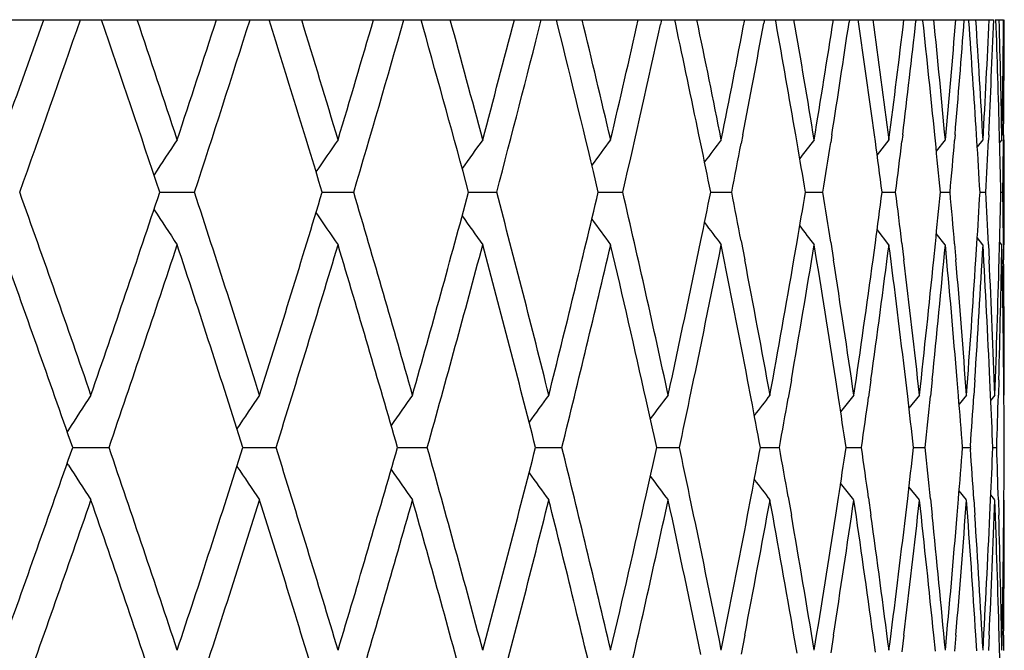
# Model space of a CAD drawing. Units: inches. Extents: x 10.17 to 11.92, y 6.31 to 8.66.
# Drawn here: x 11.74 to 11.92, y 8.54 to 8.66 of the extents above; entities that cross this region are included whole.
import ezdxf

# ---------------------------------------------------------------- set-up
doc = ezdxf.new("R2010")
doc.units = ezdxf.units.IN
doc.header["$LTSCALE"] = 1.21
doc.header["$MEASUREMENT"] = 0
doc.layers.get('0').update_dxf_attribs({"linetype": 'CONTINUOUS'})

msp = doc.modelspace()

# ---------------------------------------------------------------- linework, layer by layer
at = {"color": 7, "linetype": 'CONTINUOUS'}
for p, q in [((11.5359261517, 8.6557568604), (11.7505409643, 8.6557568604)), ((11.7507776437, 8.6557568604), (11.920300985, 8.6557568604)), ((11.8117615077, 8.6543133454), (11.8113565699, 8.6557535453)), ((11.8373943746, 8.6546154575), (11.8371117493, 8.6557535453)), ((11.857127663, 8.6557535453), (11.8569233089, 8.6548198164)), ((11.8598054975, 8.6548956514), (11.8596214981, 8.6557535453)), ((11.8766992688, 8.6557535453), (11.8765752334, 8.6550799182)), ((11.8789023885, 8.6551467221), (11.878793319, 8.6557535453)), ((11.8928627706, 8.6557535453), (11.8927962132, 8.6553058031)), ((11.8946049481, 8.6553617606), (11.8945484309, 8.6557535453)), ((11.9055517488, 8.6557535453), (11.9055221937, 8.6554909885)), ((11.9068457874, 8.6555345006), (11.9068220926, 8.6557535453)), ((11.9155831506, 8.6554842697), (11.915563869, 8.6557535453)), ((11.92059094, 8.6557568604), (11.9221921574, 8.6557568604)), ((11.8645969427, 8.6321105069), (11.864234456, 8.6338654303)), ((11.8725852959, 8.6338654303), (11.8722609014, 8.6321776071)), ((11.8829024294, 8.6323539037), (11.8826430047, 8.6338654303)), ((11.8895228099, 8.6338654303), (11.8892947898, 8.6324119387)), ((11.8977965915, 8.6325597687), (11.8976190251, 8.6338654303)), ((11.9029995252, 8.6338654303), (11.9028473549, 8.6326069835)), ((11.9092150862, 8.6327220322), (11.9091009776, 8.6338654303)), ((11.9129600628, 8.6338654303), (11.9128664259, 8.6327569261)), ((11.9171067387, 8.6328356952), (11.9170416804, 8.6338654303)), ((11.919363493, 8.6338654303), (11.919315411, 8.6328571162)), ((11.921433962, 8.6328971388), (11.9214085035, 8.6338654303)), ((11.9221835025, 8.6338654303), (11.9221732062, 8.6329043617)), ((11.9003802614, 8.6329113582), (11.8981235481, 8.6300386152)), ((11.9111023988, 8.6329113582), (11.9093944741, 8.6307654808)), ((11.9182750621, 8.6329113582), (11.9171734211, 8.6315395025)), ((11.9218687775, 8.6329113582), (11.9214339669, 8.63237249)), ((11.9223183383, 8.6129380067), (11.9223183383, 8.6329113582)), ((11.7616890261, 8.6229246835), (11.7682521726, 8.6229246838)), ((11.7925630992, 8.6229246835), (11.7985409424, 8.6229246838)), ((11.8204090572, 8.6229246836), (11.8224954552, 8.6229246836)), ((11.8224954552, 8.6229246836), (11.8257427775, 8.6229246838)), ((11.8450782141, 8.6229246836), (11.8465358052, 8.6229246836)), ((11.8465358052, 8.6229246836), (11.8497458995, 8.6229246838)), ((11.8664691744, 8.6229246836), (11.8704516746, 8.6229246838)), ((11.8844940099, 8.6229246836), (11.8877750182, 8.6229246838)), ((11.8990788229, 8.6229246837), (11.9016447451, 8.6229246838)), ((11.9101636107, 8.6229246837), (11.9120038615, 8.6229246838)), ((11.9177027145, 8.6229246837), (11.9188097996, 8.6229246838)), ((11.921665102, 8.6229246837), (11.9220345924, 8.6229246838)), ((11.9003802614, 8.6129380067), (11.8981213892, 8.6158135049)), ((11.9111023988, 8.6129380067), (11.9093919588, 8.6150870503)), ((11.872261256, 8.6136699077), (11.8729533898, 8.6100622505)), ((11.8823119821, 8.6100622505), (11.88290271, 8.6134971133)), ((11.8892950383, 8.6134358339), (11.8898230878, 8.6100622505)), ((11.8973565309, 8.6100622505), (11.8977967735, 8.6132909545)), ((11.9028475086, 8.6132410965), (11.9032307531, 8.6100622505)), ((11.9089080905, 8.6100622505), (11.9092151854, 8.6131283527)), ((11.9128665031, 8.6130915034), (11.9131212908, 8.6100622505)), ((11.9182750621, 8.6129380067), (11.9171705093, 8.6143134928)), ((11.9218687775, 8.6129380067), (11.9214306114, 8.6134810354)), ((11.916919193, 8.6100622505), (11.9171067771, 8.6130143166)), ((11.9193154355, 8.6129916943), (11.9194540583, 8.6100622505)), ((11.9213569191, 8.6100622505), (11.9214316435, 8.612863567)), ((11.9221732057, 8.6129448489), (11.9222030331, 8.6100622505)), ((11.8741719133, 8.5836507928), (11.8734986037, 8.5872032066)), ((11.8818169933, 8.5872032065), (11.8812094452, 8.5837170996)), ((11.8907804842, 8.5838765047), (11.8902673522, 8.5872032066)), ((11.896963457, 8.5872032065), (11.896510065, 8.583932291)), ((11.9039439502, 8.5840615856), (11.9035722424, 8.5872032066)), ((11.9086185466, 8.5872032065), (11.9083013441, 8.5841051167)), ((11.9136045092, 8.584200451), (11.9133586016, 8.5872032066)), ((11.916734369, 8.5872032065), (11.9165389092, 8.5842303125)), ((11.9197177309, 8.5842887462), (11.9195862156, 8.5872032066)), ((11.9212775744, 8.5872032065), (11.9211939378, 8.5843039366)), ((11.9222529078, 8.5843348688), (11.9222294938, 8.5872032066)), ((11.8937013434, 8.5843274463), (11.8911891364, 8.5811032993)), ((11.9061826007, 8.5843274463), (11.9041909099, 8.5818099351)), ((11.9151346004, 8.5843274463), (11.9137197598, 8.5825586151)), ((11.9205205569, 8.5843274463), (11.9197413957, 8.5833599865)), ((11.7442732508, 8.5776757544), (11.7440468694, 8.5773220574)), ((11.7450914629, 8.5743407722), (11.7454252345, 8.5743407722)), ((11.7454252345, 8.5743407722), (11.7519886005, 8.574340773)), ((11.7774840868, 8.5743407722), (11.7837749375, 8.574340773)), ((11.8068763255, 8.5743407723), (11.8125350163, 8.574340773)), ((11.8331473835, 8.5743407724), (11.8349202873, 8.5743407726)), ((11.8349202873, 8.5743407726), (11.8381506557, 8.574340773)), ((11.856189284, 8.5743407725), (11.8605165955, 8.574340773)), ((11.8759073166, 8.5743407725), (11.8795409292, 8.574340773)), ((11.8922204803, 8.5743407726), (11.8951454817, 8.574340773)), ((11.905061917, 8.5743407727), (11.9072661307, 8.574340773)), ((11.9143786554, 8.5743407728), (11.9158530697, 8.574340773)), ((11.9158643969, 8.574344088), (11.9158845592, 8.5740560444)), ((11.9158845614, 8.5746255008), (11.9158643989, 8.5743374574)), ((11.9201323648, 8.5743407729), (11.9208710133, 8.574340773)), ((11.74427325, 8.5710057879), (11.7440468679, 8.5713594862)), ((11.8937013434, 8.5643540906), (11.891189135, 8.5675782414)), ((11.9061826007, 8.5643540906), (11.9041909086, 8.5668716048)), ((11.8734985972, 8.5614783428), (11.8741719048, 8.565030743)), ((11.8812094395, 8.5649644362), (11.8818169847, 8.5614783428)), ((11.8902673453, 8.5614783428), (11.8907804758, 8.5648050308)), ((11.8965100589, 8.5647492444), (11.8969634484, 8.5614783428)), ((11.9035722352, 8.5614783428), (11.9039439418, 8.5646199497)), ((11.9083013376, 8.5645764185), (11.9086185382, 8.5614783428)), ((11.9133585941, 8.5614783428), (11.913604501, 8.564481084)), ((11.9151346004, 8.5643540906), (11.9137197588, 8.5661229241)), ((11.9165389022, 8.5644512225), (11.9167343606, 8.5614783428)), ((11.9195862078, 8.5614783428), (11.9197177229, 8.5643927887)), ((11.9205205569, 8.5643540906), (11.9197413951, 8.5653215517)), ((11.9211939305, 8.5643775983), (11.9212775662, 8.5614783428)), ((11.9222294858, 8.5614783428), (11.9222529001, 8.5643466661)), ((11.8729533976, 8.5386193446), (11.8722612553, 8.5350116346)), ((11.88290271, 8.5351844289), (11.8823119712, 8.5386193447)), ((11.8898230938, 8.5386193446), (11.8892950376, 8.5352457085)), ((11.8977967732, 8.5353905878), (11.8973565219, 8.5386193447)), ((11.9032307572, 8.5386193446), (11.9028475079, 8.5354404459)), ((11.909215185, 8.5355531897), (11.9089080833, 8.5386193447)), ((11.913121293, 8.5386193446), (11.9128665024, 8.5355900391)), ((11.9171067766, 8.5356672259), (11.9169191877, 8.5386193447)), ((11.9194540586, 8.5386193446), (11.9193154348, 8.5356898482)), ((11.9214316429, 8.5358179756), (11.9213569156, 8.5386193447)), ((11.9222030316, 8.5386193446), (11.922173205, 8.5357366936))]:
    msp.add_line(p, q, dxfattribs=at)
for centre, radius, start, end in [((7.9681428314, 9.9876393233), 3.9996970729, 340.2018942838, 340.5493387265), ((8.0266538722, 9.9468936493), 3.9376172094, 340.3522280503, 340.8587070224), ((8.152033455, 7.4193192653), 3.8050050435, 18.4405655386, 18.962512205), ((8.1802078212, 7.4487654656), 3.7752892669, 18.2798099303, 18.6453394381), ((8.2402398007, 9.7972193978), 3.7120561181, 341.7203674136, 342.0913348252), ((8.2901663906, 9.7610114508), 3.6595646979, 341.8810634985, 342.4210933336), ((8.3971008152, 7.5955968239), 3.5474781504, 16.8335861057, 17.3884239851), ((8.4211303366, 7.6229130425), 3.5223595059, 16.6628893923, 17.0511866742), ((8.4722607765, 9.6276021142), 3.4689792168, 343.337247214, 343.7307151206), ((8.5147472735, 9.5951375633), 3.4247021669, 343.507882654, 344.0799019659), ((8.6067711891, 7.7538597644), 3.3290808932, 15.1324643391, 15.6928992301), ((8.6259800052, 7.7790921853), 3.3091721542, 14.9524271353, 15.3622370146), ((8.6692725874, 9.475168795), 3.2643554736, 345.0476619751, 345.4623006376), ((8.7051801748, 9.4458000809), 3.2272459125, 345.2276816417, 345.8296788815), ((8.7824862765, 7.8965051482), 3.1475696543, 13.3433738869, 13.937054029), ((8.7988394735, 7.9204170807), 3.1307550469, 13.1546447421, 13.5843864342), ((8.8350990585, 9.3369349333), 3.0935131361, 346.8453897991, 347.2795394344), ((8.8642731372, 9.3102998818), 3.0635941582, 347.0341673904, 347.6456052741), ((8.9204489165, 8.0248865223), 3.0061152029, 11.6878728628, 12.0974967522), ((8.9428024938, 8.0495155974), 2.9832873312, 11.277192453, 11.7249452423), ((8.9726396623, 9.210364679), 2.9528589754, 348.7227804657, 349.1744398902), ((9.0023113386, 9.1846777257), 2.9226472203, 349.1368711982, 349.5600540987), ((9.0420814601, 8.1455488521), 2.8822288197, 9.7542873835, 10.1838242323), ((9.060214276, 8.1686699538), 2.8638293374, 9.3291734386, 9.7926760934), ((9.0840903106, 9.0932413112), 2.8396307327, 350.6707312271, 351.1375608885), ((9.1077613807, 9.0695401946), 2.81567206, 351.0987425141, 351.5400867764), ((9.1387306364, 8.2579913346), 2.7843754196, 7.7582754364, 8.2049466092), ((9.1528395538, 8.2799164845), 2.7701357508, 7.3211026045, 7.7977689831), ((9.1710980234, 8.9835749363), 2.7517256748, 352.6787280463, 353.1580696784), ((9.1890216836, 8.9614167813), 2.7336725503, 353.1182284872, 353.5745590654), ((9.2117573521, 8.3640935569), 2.7108005271, 5.7113820362, 6.1718568561), ((9.2219806359, 8.3851178947), 2.7005260428, 5.2647923401, 5.7517445442), ((9.2348695333, 8.8795352788), 2.6875817703, 354.7349598541, 355.223873794), ((9.2472552359, 8.8584954155), 2.6751524918, 355.1832567648, 355.653555315), ((9.2621610595, 8.4656107053), 2.6602069024, 3.6263061795, 4.0929944883), ((9.2685597245, 8.4860169037), 2.6537953498, 3.1731634324, 3.6672823652), ((9.2762466816, 8.7794014438), 2.6460963265, 356.8265075961, 357.3218272212), ((9.2831485677, 8.7590758976), 2.6391867674, 357.2807057897, 357.7563361379), ((9.2904838886, 8.56420663), 2.6318466288, 1.5166618588, 1.993395107), ((9.29335042, 8.5842814292), 2.6289791185, 1.0599698618, 1.5579945999), ((9.2958865791, 8.6815211498), 2.6264425302, 358.9395903885, 359.4380159799), ((9.2971524028, 8.6615085546), 2.6251766449, 359.3966639809, 359.874393972), ((13.0853252148, 7.7582715033), 1.5837724737, 146.4784249175, 146.7665885366), ((13.0952581714, 7.7352520002), 1.5795525314, 145.3682507741, 145.6365663151), ((13.1067179434, 7.7137347462), 1.5787904639, 144.3943574243, 144.6388120883), ((13.1187056136, 7.6940195407), 1.5803990313, 143.5525480396, 143.7714033483), ((8.9418671648, 8.0293160032), 2.984243718, 11.4734111134, 11.6534924725), ((13.1303685965, 7.6764339216), 1.5834192244, 142.838895747, 143.0304465372), ((8.9799504408, 9.1889492569), 2.945412445, 348.9203917544, 349.1038118297), ((9.0593146188, 8.1485108958), 2.8647429519, 9.5322747751, 9.723623842), ((13.1410386483, 7.6612703673), 1.5870806325, 142.2498720274, 142.4123595427), ((9.089213311, 9.0724305167), 2.8344439732, 350.8750446839, 351.0692945958), ((9.1513674549, 8.259714526), 2.7716216511, 7.5299764139, 7.7310044746), ((9.1750229009, 8.9630947913), 2.7477715412, 352.8885519908, 353.0920348335), ((9.2208206247, 8.3650014005), 2.701691899, 5.4781468481, 5.6869837776), ((9.2375911537, 8.8593016426), 2.6848501431, 354.9490102814, 355.159689531), ((9.2677441985, 8.465965535), 2.6546124989, 3.3896302016, 3.6040151691), ((9.2777586445, 8.7593276171), 2.6445825641, 357.0434003128, 357.2589281628), ((9.2927235863, 8.5642664986), 2.629606131, 1.2781211476, 1.4955443493), ((9.2960540139, 8.661520202), 2.6262750957, 359.1578833795, 359.3756939934), ((8.0173373052, 7.2956952984), 3.9474876153, 19.0531101635, 19.6468722845), ((8.1276625843, 9.8347763439), 3.8307329848, 340.9480921245, 341.5577323118), ((8.2821902332, 7.4822868945), 3.6679386852, 17.4848246147, 18.1180619775), ((8.3763127723, 9.6566489306), 3.5692277732, 342.5163146541, 343.1647728004), ((8.5079344791, 7.6487470505), 3.4317924354, 15.8203785547, 16.4912805959), ((8.5879371196, 9.4971795303), 3.3486167283, 344.1806774113, 344.8659392077), ((8.6993971395, 7.7985701471), 3.2332149479, 14.0653035997, 14.7715332945), ((8.7668508387, 9.3531362482), 3.1636581541, 345.935646827, 346.6551552596), ((8.8602253697, 7.9346530635), 3.0677398538, 12.2265276091, 12.9651858223), ((8.9397056185, 9.2169760999), 2.9864501359, 348.3466022619, 348.5265135125), ((8.9778717188, 8.0564969613), 2.9475298955, 10.8962086503, 11.0795336275), ((9.0575137413, 9.0976444287), 2.8665696307, 350.2764615508, 350.4676552356), ((9.0890991688, 8.1734011622), 2.8345594754, 8.9306678197, 9.1249424421), ((9.1512559136, 8.9861502313), 2.7717342469, 352.2690187326, 352.4700103479), ((9.1749101561, 8.2827411515), 2.74788508, 6.9079332719, 7.1114347403), ((9.2207097403, 8.880859243), 2.7018033529, 354.3130329676, 354.5218396006), ((9.2374794413, 8.3865384896), 2.6849622341, 4.8402856073, 5.0509761435), ((9.2676336849, 8.779891017), 2.6547232435, 356.3959939398, 356.6103560304), ((9.2776476446, 8.4865166544), 2.6446936785, 2.7410550343, 2.956585904), ((9.292606588, 8.6815861249), 2.6297231722, 358.5025188661, 358.7218647862), ((9.2959434435, 8.5843281767), 2.6263856681, 0.6242978716, 0.8421027343), ((13.0853202676, 9.4875744446), 1.5837664623, 213.2334061431, 213.5215708649), ((13.0952535833, 9.5105940517), 1.5795468734, 214.3633746482, 214.6317449243), ((13.1067129966, 9.5321109307), 1.5787842948, 215.3611168529, 215.6056382774), ((13.1187003745, 9.5518258076), 1.5803924308, 216.2285125229, 216.4474476651), ((13.130363125, 9.5694111471), 1.5834122688, 216.9694550706, 217.1610999594), ((13.1410329879, 9.5845744644), 1.5870733816, 217.5875264118, 217.7501236789), ((8.9110552009, 9.2229361054), 3.0157138611, 347.7745305306, 348.3456516498), ((8.0069997395, 7.2720500781), 3.9584492075, 19.207440767, 19.8001193964), ((8.1725087435, 9.7996251637), 3.7833969046, 341.1035287266, 341.7202181469), ((8.2733880413, 7.4594473456), 3.6771877134, 17.6493614188, 18.2815897432), ((8.4145389848, 9.6249075095), 3.5292392929, 342.681924683, 343.3371364343), ((8.500464734, 7.6265715324), 3.4395726838, 15.9946489317, 16.6646251843), ((8.6203609091, 9.468256435), 3.3149878214, 344.3559755787, 345.0475958658), ((8.6931073046, 7.7769430206), 3.2397119727, 14.248698384, 14.9540944855), ((8.7940899742, 9.3265412034), 3.1356322823, 346.1200098474, 346.8453748316), ((8.8468791541, 7.9116205066), 3.0814263082, 12.5919617818, 13.1554626025), ((8.9439235314, 9.1960971421), 2.9821416627, 348.1451322378, 348.7230540795), ((8.9794419449, 8.0368135708), 2.9459281553, 10.7678813121, 11.2777447021), ((9.0627246693, 9.0767530731), 2.8612830345, 350.1485367599, 350.6711018712), ((9.0894771733, 8.1534706735), 2.8341752833, 8.8029428768, 9.3297144133), ((9.154712796, 8.9656814607), 2.76824574, 352.1418318306, 352.6791180962), ((9.1751473799, 8.2627775272), 2.7476452194, 6.7809652244, 7.3216269669), ((9.2232441361, 8.8606074693), 2.6992564932, 354.1866138822, 354.7353677285), ((9.2376370044, 8.3665571155), 2.6848036731, 4.7140743766, 5.2652951271), ((9.2692316674, 8.7597908152), 2.6531221301, 356.2702324045, 356.8269313264), ((9.2777690278, 8.4665254924), 2.6445720192, 2.6154423191, 3.1736402642), ((9.2932651556, 8.6615690643), 2.6290643876, 358.3791122813, 358.9400399312), ((9.2958211964, 8.5643270398), 2.6265079218, 0.4990369045, 1.0604088622), ((9.0025058369, 8.0612114161), 2.9224486979, 10.3115385718, 10.8247212593), ((9.0328744593, 9.1019215714), 2.8915773875, 349.6885130238, 350.2063263209), ((9.1077684429, 8.176312617), 2.8156645382, 8.3320715796, 8.8616316865), ((9.1316258861, 8.9888561235), 2.7915498917, 351.6678937632, 352.2013034442), ((9.1889240339, 8.2844227703), 2.7337706629, 6.2983036833, 6.8411643159), ((9.206602202, 8.8822934705), 2.7159836068, 353.7015680641, 354.2474114489), ((9.2470830301, 8.3873409467), 2.675325174, 4.2226301802, 4.7754109304), ((9.2588155055, 8.7804648283), 2.6635600711, 355.7771424892, 356.3319690299), ((9.2830055244, 8.4867673515), 2.6393299347, 2.1184337139, 2.6775164063), ((9.2889415741, 8.681689725), 2.633389649, 357.8812367493, 358.4413783236), ((9.2972090689, 8.5843404468), 2.6251199827, 359.9997886283, 0.561412195), ((13.0813716309, 7.7216268111), 1.5876560935, 147.085969241, 147.3714563224), ((13.0900211292, 7.6980143644), 1.5811437634, 145.9060286729, 146.1856429967), ((13.1008735192, 7.6756965508), 1.5788229229, 144.864532755, 145.1211976805), ((13.1127171143, 7.6550370201), 1.5793796235, 143.9571929016, 144.1891307908), ((8.8735554244, 7.9175937995), 3.0540894571, 12.4177253629, 12.5916986902), ((13.1246366493, 7.6363473785), 1.5818015576, 143.1799303953, 143.3854316092), ((8.9154960642, 9.2020142282), 3.0111783707, 347.968531643, 348.1460658967), ((9.0039883014, 8.0414786594), 2.9209424144, 10.5111584391, 10.6970184327), ((13.1358767595, 7.6199382964), 1.5852284414, 142.5290048186, 142.7063495101), ((9.038369066, 9.0809598693), 2.8859992712, 349.8896313682, 350.078727474), ((9.108139909, 8.1563609953), 2.8152900528, 8.5380725867, 8.7344344072), ((9.135303299, 8.9683445799), 2.787837085, 351.8751413315, 352.0742852798), ((9.189172199, 8.2644457244), 2.7335215309, 6.5094576694, 6.7146444464), ((9.2093619965, 8.8620095545), 2.7132092582, 353.9136888371, 354.1210855657), ((9.2472642839, 8.3673517405), 2.6751436523, 4.4376207888, 4.6495308115), ((9.260707046, 8.76033968), 2.6616644031, 355.9990104767, 356.2062458761), ((9.2831588139, 8.4667724684), 2.6391765758, 2.3358525892, 2.5520890813), ((9.2898243954, 8.6616644287), 2.63250647, 358.0990037233, 358.3160277276), ((9.2972927767, 8.5643417261), 2.6250362694, 0.2181739773, 0.4363877884), ((7.9874312175, 9.8835622496), 3.979208575, 340.201429935, 340.7910165872), ((8.1547913501, 7.3430976416), 3.8020892163, 18.2813015365, 18.8949591389), ((8.2566563857, 9.6946592556), 3.6947766351, 341.7199186985, 342.3491373127), ((8.3994112723, 7.5191515219), 3.5450572307, 16.6643293103, 17.3166175557), ((8.4861911801, 9.5262916665), 3.4544459163, 343.3368209381, 344.0039125878), ((8.6075048018, 7.6769082541), 3.3283160362, 14.9537931086, 15.6426438377), ((8.6810064015, 9.3748906503), 3.2522164461, 345.0472656472, 345.7499495689), ((8.7832646995, 7.8195377158), 3.1467658026, 13.1559127363, 13.8787113497), ((8.8709531875, 9.2316665125), 3.056755272, 347.4083469568, 347.5821687569), ((8.9129727242, 7.9461352172), 3.0137571946, 11.8539798598, 12.0313623607), ((9.0017527985, 9.10762301), 2.9232170447, 349.3030229183, 349.4887384981), ((9.0362120079, 8.0673422896), 2.8881894305, 9.9213132828, 10.1102661702), ((9.1077751093, 8.9923775146), 2.8156592653, 351.265546906, 351.4618831971), ((9.1349403084, 8.180287328), 2.7882034452, 7.9256962642, 8.1248142366), ((9.1888126979, 8.8842790203), 2.7338836101, 353.2853371207, 353.4904969492), ((9.2090039155, 8.2866359793), 2.7135691369, 5.8788961864, 6.0862656141), ((9.2469087024, 8.7813595659), 2.6755004687, 355.3504509762, 355.562332969), ((9.2603456264, 8.3883187231), 2.6620265543, 3.7937362238, 4.0009436417), ((9.2828057083, 8.6819256372), 2.6395300611, 357.4478928655, 357.6641006317), ((9.289471784, 8.4870075667), 2.6328592021, 1.6839542859, 1.9009494393), ((9.2969404816, 8.5843433137), 2.6253885733, 359.5635942803, 359.7817790394), ((13.081352079, 9.4270415973), 1.5876325462, 212.6285249342, 212.9140164277), ((13.0900015263, 9.4506534185), 1.58111982, 213.8143379938, 214.0939567747), ((13.1008547048, 9.4729712463), 1.5787996292, 214.8787835003, 215.1354524238), ((13.1126976145, 9.4936298192), 1.5793552085, 215.8108505272, 216.0427921988), ((13.1246165062, 9.5123185627), 1.5817760859, 216.6145499446, 216.820054648), ((13.1358560088, 9.5287268118), 1.5852019778, 217.2936323707, 217.4709801837), ((8.8390989204, 9.238838377), 3.0894068717, 346.8452799419, 347.4073249598), ((8.9371494438, 7.9511972675), 2.9890562235, 11.2776296331, 11.8542144652), ((8.036010539, 9.8464280815), 3.9276964898, 340.3516399393, 340.9483938694), ((8.1451822031, 7.3198507186), 3.8122322674, 18.4407968729, 19.0533956193), ((8.298107749, 9.6612830677), 3.6512208193, 341.8804970338, 342.5166337238), ((8.3912327756, 7.4966389724), 3.5536131251, 16.8338115331, 17.4851189988), ((8.5214582223, 9.4960162113), 3.4177127417, 343.5073467101, 344.1810125325), ((8.6005805754, 7.6550022396), 3.3354979474, 15.132722702, 15.8206796662), ((8.7107995289, 9.3471792876), 3.221441822, 345.2271859365, 345.935996542), ((8.7774616079, 7.7981322581), 3.1527367939, 13.3436084912, 14.0656093385), ((8.869712666, 9.2119079811), 3.058018671, 347.0336502924, 347.7746565487), ((8.917586272, 7.9271260209), 3.0090385467, 11.6537237971, 12.226111865), ((9.0073732727, 9.0865616674), 2.9174972564, 349.1748509683, 349.6889034714), ((9.0373754434, 8.0475575231), 2.8870063318, 9.7932717016, 10.311903739), ((9.1115525929, 8.9717964972), 2.8118373747, 351.1380158911, 351.6682956079), ((9.1350616684, 8.1603119389), 2.7880798681, 7.7983727905, 8.3324451889), ((9.191679927, 8.8639410399), 2.7309965417, 353.1585681533, 353.7019790219), ((9.2090226429, 8.2666432162), 2.7135497795, 5.7523521071, 6.298683877), ((9.2488491089, 8.7612012944), 2.6735536267, 355.2244142815, 355.7775600977), ((9.2602546295, 8.3683156296), 2.662117565, 3.6678891111, 4.2230150784), ((9.283806052, 8.6618803297), 2.6385286971, 357.3224071724, 357.8816584113), ((9.2894197084, 8.4670068276), 2.6329112813, 1.5585793137, 2.1188214293), ((9.2969136542, 8.5643422045), 2.625415392, 359.4386279245, 0.0001870645), ((8.9738855656, 9.1129493196), 2.9515887198, 348.7227632483, 349.2316489159), ((9.0579888527, 8.0711273121), 2.866086086, 9.329355481, 9.8510450267), ((9.085033902, 8.9959189012), 2.8386745623, 350.670722725, 351.1966594365), ((9.1510420654, 8.1825100065), 2.771948997, 7.3212608481, 7.8578294728), ((9.1717546992, 8.8863226911), 2.7510635944, 352.6787291294, 353.2187191786), ((9.2205891637, 8.2878156339), 2.7019239805, 5.2649236289, 5.8131358739), ((9.2352499059, 8.7823318691), 2.6871997369, 354.73497121, 355.2857005843), ((9.2675585259, 8.388788853), 2.654798347, 3.1732652013, 3.7296127836), ((9.2763573028, 8.6822264665), 2.6459854788, 356.8265296747, 357.3844295707), ((9.2925533381, 8.4870948609), 2.6297764106, 1.0600569501, 1.6208328771), ((9.2957186081, 8.5843549378), 2.626610502, 358.9396230663, 359.5009732454), ((9.2928902935, 8.4671014762), 2.6294394046, 1.2781411421, 1.4975107176)]:
    msp.add_arc(centre, radius, start, end, dxfattribs=at)

doc.saveas('drawing.dxf')
